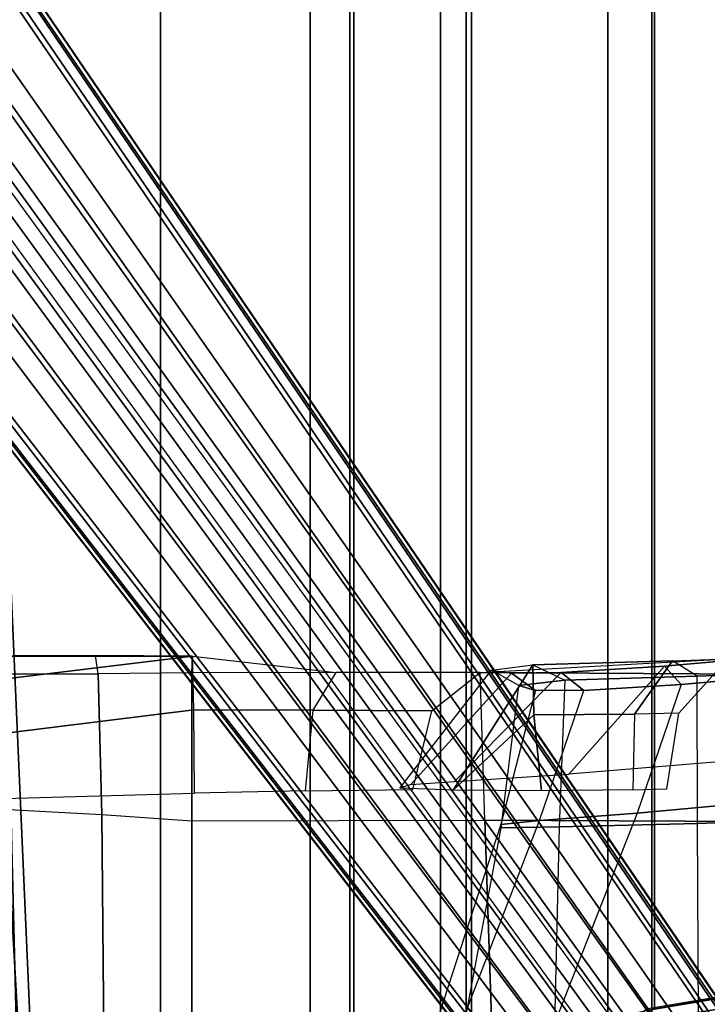
# Model space of a CAD drawing. Units: inches. Extents: x -2 to 174, y -6 to 109.
# Drawn here: x 52 to 55, y 56 to 60 of the extents above; entities that cross this region are included whole.
import ezdxf

# ---------------------------------------------------------------- set-up
doc = ezdxf.new("R2010")
doc.units = ezdxf.units.IN
doc.header["$MEASUREMENT"] = 0
for name, color, linetype in [('SEAT-ARM', 5, 'Continuous'), ('SEAT-BASE', 5, 'Continuous'), ('SEAT-FABRIC', 5, 'Continuous'), ('SEAT-FRAME', 5, 'Continuous'), ('SEAT-FRAMEEDGE', 5, 'Continuous')]:
    doc.layers.add(name, color=color, linetype=linetype)

# ---------------------------------------------------------------- blocks, each defined once
blk = doc.blocks.new('1COSM_HIGHBACK_ARMS_0T')
at = {"layer": 'SEAT-ARM'}
for points in [[(-4.0911, 5.9692, 16.1154), (-4.4823, 11.9841, 17.1043), (-4.3672, 12.018, 17.0262)], [(-4.258, 6.2092, 16.4397), (-4.5826, 11.9466, 17.2513), (-4.4823, 11.9841, 17.1043), (-4.0911, 5.9692, 16.1154)], [(-4.3676, 6.5776, 16.8217), (-4.6026, 11.911, 17.613), (-4.5826, 11.9466, 17.2513), (-4.258, 6.2092, 16.4397)], [(-4.4583, 10.2986, 17.8735), (-4.6026, 11.911, 17.613), (-4.3676, 6.5776, 16.8217), (-4.379, 7.1286, 17.2877)], [(-4.2366, 7.6494, 17.6599), (-4.3106, 10.2391, 18.1307), (-4.4583, 10.2986, 17.8735), (-4.379, 7.1286, 17.2877)]]:
    blk.add_3dface(points, dxfattribs=at)
at = {"layer": 'SEAT-BASE'}
for points in [[(-7.3323, 10.7417, 4.7197), (-0.508, 1.9129, 7.8018), (-0.7962, 1.7036, 7.8317), (-7.4859, 10.63, 4.7496)], [(-7.2914, 10.7637, 4.6922), (-0.4658, 1.9393, 7.7766), (-0.508, 1.9129, 7.8018), (-7.3323, 10.7417, 4.7197)], [(-7.2698, 10.763, 4.6427), (-0.4424, 1.9419, 7.726), (-0.4658, 1.9393, 7.7766), (-7.2914, 10.7637, 4.6922)], [(-0.4424, 1.9419, 7.726), (-0.9754, 2.6298, 7.4436), (-6.8454, 10.211, 4.77), (-7.2698, 10.763, 4.6427)], [(-7.4859, 10.63, 4.7496), (-0.7962, 1.7036, 7.8317), (-1.0852, 1.4936, 7.8418), (-7.6412, 10.5172, 4.7597)], [(-7.6412, 10.5172, 4.7597), (-1.0852, 1.4936, 7.8418), (-1.3742, 1.2836, 7.8317), (-7.7965, 10.4044, 4.7496)], [(-7.7965, 10.4044, 4.7496), (-1.3742, 1.2836, 7.8317), (-1.6623, 1.0743, 7.8018), (-7.9501, 10.2928, 4.7197)], [(-7.9501, 10.2928, 4.7197), (-1.6623, 1.0743, 7.8018), (-1.7004, 1.0423, 7.7766), (-7.9837, 10.2607, 4.6922)], [(-7.9837, 10.2607, 4.6922), (-1.7004, 1.0423, 7.7766), (-1.7101, 1.0208, 7.726), (-7.9897, 10.2399, 4.6427)], [(-7.9897, 10.2399, 4.6427), (-7.5959, 9.6658, 4.77), (-2.1997, 1.7404, 7.4436), (-1.7101, 1.0208, 7.726)], [(-6.8519, 10.1815, 4.7009), (-0.9834, 2.5971, 7.3655), (-0.9754, 2.6298, 7.4436), (-6.8454, 10.211, 4.77)], [(-6.8892, 10.1359, 4.6539), (-1.0298, 2.5447, 7.3173), (-0.9834, 2.5971, 7.3655), (-6.8519, 10.1815, 4.7009)], [(-6.9772, 10.0734, 4.5728), (-1.343, 2.6014, 7.1322), (-1.0298, 2.5447, 7.3173), (-6.8892, 10.1359, 4.6539)], [(-6.9772, 10.0734, 4.5728), (-1.343, 2.6014, 7.1322), (-1.0298, 2.5447, 7.3173), (-6.8892, 10.1359, 4.6539)], [(-7.0442, 10.0311, 4.4629), (-1.6073, 2.7163, 6.9012), (-1.343, 2.6014, 7.1322), (-6.9772, 10.0734, 4.5728)], [(-7.0442, 10.0311, 4.4629), (-1.6073, 2.7163, 6.9012), (-1.343, 2.6014, 7.1322), (-6.9772, 10.0734, 4.5728)], [(-7.1217, 9.9895, 4.2405), (-1.9486, 2.9467, 6.4814), (-1.6073, 2.7163, 6.9012), (-7.0442, 10.0311, 4.4629)], [(-7.1217, 9.9895, 4.2405), (-1.9486, 2.9467, 6.4814), (-1.6073, 2.7163, 6.9012), (-7.0442, 10.0311, 4.4629)], [(-7.1552, 9.976, 4.0039), (-2.1944, 3.1839, 6.0034), (-1.9486, 2.9467, 6.4814), (-7.1217, 9.9895, 4.2405)], [(-7.1552, 9.976, 4.0039), (-2.1944, 3.1839, 6.0034), (-1.9486, 2.9467, 6.4814), (-7.1217, 9.9895, 4.2405)], [(-7.1552, 9.976, 4.0039), (-7.0015, 9.7371, 3.5866), (-1.3582, 1.9698, 5.1688), (-2.1944, 3.1839, 6.0034)], [(-7.3634, 9.7992, 4.4629), (-2.0867, 2.368, 6.9012), (-2.2003, 2.7638, 6.4814), (-7.2999, 9.86, 4.2405)], [(-7.3634, 9.7992, 4.4629), (-2.0867, 2.368, 6.9012), (-2.2003, 2.7638, 6.4814), (-7.2999, 9.86, 4.2405)], [(-7.2999, 9.86, 4.2405), (-2.2003, 2.7638, 6.4814), (-2.35, 3.0708, 6.0034), (-7.2766, 9.8878, 4.0039)], [(-7.2999, 9.86, 4.2405), (-2.2003, 2.7638, 6.4814), (-2.35, 3.0708, 6.0034), (-7.2766, 9.8878, 4.0039)], [(-2.35, 3.0708, 6.0034), (-1.4537, 1.9004, 5.1688), (-7.097, 9.6677, 3.5866), (-7.2766, 9.8878, 4.0039)], [(-7.4243, 9.7486, 4.5728), (-2.0591, 2.0811, 7.1322), (-2.0867, 2.368, 6.9012), (-7.3634, 9.7992, 4.4629)], [(-7.4243, 9.7486, 4.5728), (-2.0591, 2.0811, 7.1322), (-2.0867, 2.368, 6.9012), (-7.3634, 9.7992, 4.4629)], [(-7.5109, 9.6842, 4.6539), (-2.102, 1.7658, 7.3173), (-2.0591, 2.0811, 7.1322), (-7.4243, 9.7486, 4.5728)], [(-7.5109, 9.6842, 4.6539), (-2.102, 1.7658, 7.3173), (-2.0591, 2.0811, 7.1322), (-7.4243, 9.7486, 4.5728)], [(-1.3582, 1.9698, 5.1688), (-1.4537, 1.9004, 5.1688), (-7.097, 9.6677, 3.5866), (-7.0015, 9.7371, 3.5866)], [(-7.5959, 9.6658, 4.77), (-2.1997, 1.7404, 7.4436), (-2.1661, 1.7378, 7.3655), (-7.5658, 9.6628, 4.7009)], [(-7.5658, 9.6628, 4.7009), (-2.1661, 1.7378, 7.3655), (-2.102, 1.7658, 7.3173), (-7.5109, 9.6842, 4.6539)]]:
    blk.add_3dface(points, dxfattribs=at)
at = {"layer": 'SEAT-FABRIC'}
for points in [[(-7.145, -10.0816, 21.8035), (-7.145, 10.0816, 21.8035), (-6.3539, 10.1081, 20.7394), (-6.3539, -10.1081, 20.7394)], [(-6.3539, -10.1081, 20.7394), (-6.3539, 10.1081, 20.7394), (-5.0523, 10.1195, 20.4336), (-5.0523, -10.1195, 20.4336)], [(-5.0523, -10.1195, 20.4336), (-5.0523, 10.1195, 20.4336), (-3.7218, 10.1136, 20.7126), (-3.7218, -10.1136, 20.7126)], [(-6.9574, -10.0419, 23.1291), (-6.9574, 10.0419, 23.1291), (-7.145, 10.0816, 21.8035), (-7.145, -10.0816, 21.8035)], [(-6.3779, -9.9896, 24.3591), (-6.3779, 9.9896, 24.3591), (-6.9574, 10.0419, 23.1291), (-6.9574, -10.0419, 23.1291)], [(-5.8765, -9.9271, 25.5673), (-5.8765, 9.9271, 25.5673), (-6.3779, 9.9896, 24.3591), (-6.3779, -9.9896, 24.3591)], [(-5.6908, -9.8517, 26.8595), (-5.6908, 9.8517, 26.8595), (-5.8765, 9.9271, 25.5673), (-5.8765, -9.9271, 25.5673)], [(-5.8585, -9.7635, 28.1532), (-5.8585, 9.7635, 28.1532), (-5.6908, 9.8517, 26.8595), (-5.6908, -9.8517, 26.8595)], [(-6.2455, -9.6663, 29.4026), (-6.2455, 9.6663, 29.4026), (-5.8585, 9.7635, 28.1532), (-5.8585, -9.7635, 28.1532)], [(-7.1568, -9.4558, 32.311), (-7.1568, 9.4558, 32.311), (-6.2455, 9.6663, 29.4026), (-6.2455, -9.6663, 29.4026)], [(-8.0695, -9.3017, 35.2225), (-8.0695, 9.3017, 35.2225), (-7.1568, 9.4558, 32.311), (-7.1568, -9.4558, 32.311)]]:
    blk.add_3dface(points, dxfattribs=at)
at = {"layer": 'SEAT-FRAME'}
for points in [[(-7.5715, 8.658, 21.8549), (-7.5794, 10.0698, 21.915), (-6.4821, 10.0864, 20.3191), (-6.4345, 8.6529, 20.2943)], [(-7.347, 10.0466, 23.2292), (-7.3393, 8.6665, 23.2495), (-7.5715, 8.658, 21.8549), (-7.5794, 10.0698, 21.915)], [(-6.4821, 10.0864, 20.3191), (-5.1859, 10.0914, 19.9924), (-5.186, 8.655, 19.9924), (-6.4345, 8.6529, 20.2943)], [(-5.1858, 10.0914, 19.9924), (-4.8125, 9.7304, 19.9195), (-4.8025, 8.6287, 19.9155), (-5.186, 8.655, 19.9924)], [(-6.7511, 8.681, 24.5875), (-6.7197, 10.0021, 24.5585), (-7.347, 10.0466, 23.2292), (-7.3393, 8.6665, 23.2495)], [(-6.2663, 9.9527, 25.6765), (-6.503, 8.6856, 25.6755), (-6.7511, 8.681, 24.5875), (-6.7197, 10.0021, 24.5585)], [(-6.5027, 8.6717, 26.7902), (-6.1081, 9.8852, 26.8565), (-6.2663, 9.9527, 25.6765), (-6.503, 8.6856, 25.6755)], [(-6.2204, 9.8137, 27.8457), (-6.6662, 8.6533, 27.724), (-6.5027, 8.6717, 26.7902), (-6.1081, 9.8852, 26.8565)], [(-7.0834, 8.6227, 29.1333), (-6.6594, 9.6989, 29.2757), (-6.2204, 9.8137, 27.8457), (-6.6662, 8.6533, 27.724)], [(-4.8125, 9.7304, 19.9195), (-4.0868, 9.469, 19.4952), (-4.0639, 8.5881, 19.4789), (-4.8025, 8.6287, 19.9155)], [(-7.6215, 9.4784, 32.3086), (-8.0075, 8.5369, 32.1588), (-7.0834, 8.6227, 29.1333), (-6.6594, 9.6989, 29.2757)], [(-7.3393, 8.6665, 23.2495), (-7.3384, 8.0388, 23.2576), (-6.7741, 8.0559, 24.5863), (-6.7511, 8.681, 24.5875)], [(-6.7741, 8.0559, 24.5863), (-6.7511, 8.681, 24.5875), (-6.503, 8.6856, 25.6755), (-6.5783, 8.0786, 25.698)], [(-6.503, 8.6856, 25.6755), (-6.5783, 8.0786, 25.698), (-6.6498, 8.1002, 26.8705), (-6.5027, 8.6717, 26.7902)], [(-7.5721, 8.0311, 21.8608), (-7.5715, 8.658, 21.8549), (-7.3393, 8.6665, 23.2495), (-7.3384, 8.0388, 23.2576)], [(-6.4345, 8.6529, 20.2943), (-6.4138, 8.0234, 20.2836), (-7.5721, 8.0311, 21.8608), (-7.5715, 8.658, 21.8549)], [(-6.6662, 8.6533, 27.724), (-6.8549, 8.1001, 27.8234), (-7.2698, 8.0744, 29.1995), (-7.0834, 8.6227, 29.1333)], [(-6.6498, 8.1002, 26.8705), (-6.5027, 8.6717, 26.7902), (-6.6662, 8.6533, 27.724), (-6.8549, 8.1001, 27.8234)], [(-5.186, 8.655, 19.9924), (-6.4345, 8.6529, 20.2943), (-6.4138, 8.0234, 20.2836), (-5.186, 8.0246, 19.9924)], [(-4.8025, 8.6287, 19.9155), (-5.186, 8.655, 19.9924), (-5.186, 8.0246, 19.9924), (-4.788, 8.03, 19.9099)], [(-7.2698, 8.0744, 29.1995), (-7.0834, 8.6227, 29.1333), (-8.0075, 8.5369, 32.1588), (-8.2013, 7.9912, 32.2434)], [(-4.0639, 8.5881, 19.4789), (-4.8025, 8.6287, 19.9155), (-4.788, 8.03, 19.9099), (-4.0494, 8.0314, 19.4687)], [(-5.1975, 8.5369, 20.4253), (-5.1955, 8.1826, 20.352), (-4.2104, 8.3051, 20.3468), (-4.2329, 8.5643, 20.4226)], [(-7.2092, 8.5194, 22.0574), (-7.2599, 8.1971, 22.0811), (-7.072, 8.2009, 23.0542), (-7.0642, 8.5237, 22.9514)], [(-7.072, 8.2009, 23.0542), (-7.0642, 8.5237, 22.9514), (-6.6757, 8.5277, 23.8437), (-6.6433, 8.2038, 24.0138)], [(-6.2991, 8.5242, 24.6921), (-6.6433, 8.2038, 24.0138), (-6.6757, 8.5277, 23.8437)], [(-6.6389, 7.9915, 24.6418), (-6.6433, 8.2038, 24.0138), (-6.2991, 8.5242, 24.6921)], [(-6.0723, 8.5165, 25.9089), (-6.4619, 8.0144, 25.8039), (-6.6389, 7.9915, 24.6418), (-6.2991, 8.5242, 24.6921)], [(-6.5482, 8.0273, 26.953), (-6.1188, 8.5011, 27.1595), (-6.0723, 8.5165, 25.9089), (-6.4619, 8.0144, 25.8039)], [(-6.1273, 8.5224, 20.6128), (-6.2083, 8.1869, 20.5763), (-5.7019, 8.1844, 20.3988), (-5.6686, 8.5283, 20.4646)], [(-5.7019, 8.1844, 20.3988), (-5.6686, 8.5283, 20.4646), (-5.1975, 8.5369, 20.4253), (-5.1955, 8.1826, 20.352)], [(-6.7912, 8.4568, 29.6921), (-7.1986, 7.9963, 29.3558), (-6.759, 8.0239, 27.8987), (-6.3052, 8.4874, 28.0573)], [(-6.3052, 8.4874, 28.0573), (-6.759, 8.0239, 27.8987), (-6.5482, 8.0273, 26.953), (-6.1188, 8.5011, 27.1595)], [(-8.1249, 7.9145, 32.3865), (-7.6739, 8.3841, 32.6209), (-6.7912, 8.4568, 29.6921), (-7.1986, 7.9963, 29.3558)], [(-5.1955, 8.1826, 20.352), (-5.1887, 7.9549, 20.0944), (-4.1828, 8.077, 20.2045), (-4.2104, 8.3051, 20.3468)], [(-7.2331, 7.9746, 23.2221), (-7.4694, 7.9654, 21.9235), (-7.2599, 8.1971, 22.0811), (-7.072, 8.2009, 23.0542)], [(-6.6389, 7.9915, 24.6418), (-7.2331, 7.9746, 23.2221), (-7.072, 8.2009, 23.0542), (-6.6433, 8.2038, 24.0138)], [(-6.2083, 8.1869, 20.5763), (-6.4138, 8.0234, 20.2836), (-5.7999, 8.024, 20.138), (-5.7019, 8.1844, 20.3988)], [(-5.7999, 8.024, 20.138), (-5.7019, 8.1844, 20.3988), (-5.1955, 8.1826, 20.352), (-5.1887, 7.9549, 20.0944)], [(-7.1986, 7.9963, 29.3558), (-7.2698, 8.0744, 29.1995), (-6.8549, 8.1001, 27.8234), (-6.759, 8.0239, 27.8987)], [(-6.759, 8.0239, 27.8987), (-6.8549, 8.1001, 27.8234), (-6.6498, 8.1002, 26.8705), (-6.5482, 8.0273, 26.953)], [(-6.5482, 8.0273, 26.953), (-6.6498, 8.1002, 26.8705), (-6.5783, 8.0786, 25.698), (-6.4619, 8.0144, 25.8039)], [(-8.2013, 7.9912, 32.2434), (-8.1249, 7.9145, 32.3865), (-7.1986, 7.9963, 29.3558), (-7.2698, 8.0744, 29.1995)], [(-6.6389, 7.9915, 24.6418), (-6.7741, 8.0559, 24.5863), (-7.3384, 8.0388, 23.2576), (-7.2331, 7.9746, 23.2221)], [(-6.5783, 8.0786, 25.698), (-6.4619, 8.0144, 25.8039), (-6.6389, 7.9915, 24.6418), (-6.7741, 8.0559, 24.5863)], [(-5.1887, 7.9549, 20.0944), (-5.1887, 7.9549, 20.0944), (-4.4267, 7.9536, 19.9854), (-4.1828, 8.077, 20.2045)], [(-7.3384, 8.0388, 23.2576), (-7.2331, 7.9746, 23.2221), (-7.4694, 7.9654, 21.9235), (-7.5721, 8.0311, 21.8608)], [(-7.4694, 7.9654, 21.9235), (-7.5721, 8.0311, 21.8608), (-6.4138, 8.0234, 20.2836)], [(-5.186, 8.0246, 19.9924), (-5.1887, 7.9549, 20.0944), (-5.7999, 8.024, 20.138)], [(-5.1887, 7.9549, 20.0944), (-5.186, 8.0246, 19.9924), (-4.788, 8.03, 19.9099), (-4.7759, 7.951, 19.9036)], [(-4.788, 8.03, 19.9099), (-4.7759, 7.951, 19.9036), (-4.0713, 7.9541, 19.5805), (-4.0494, 8.0314, 19.4687)], [(-5.1887, 7.9549, 20.0944), (-4.7759, 7.951, 19.9036), (-4.4267, 7.9536, 19.9854)], [(-4.4267, 7.9536, 19.9854), (-4.7759, 7.951, 19.9036), (-4.0713, 7.9541, 19.5805)]]:
    blk.add_3dface(points, dxfattribs=at)
at = {"layer": 'SEAT-FRAMEEDGE'}
for points in [[(-7.091, 9.5731, 32.3359), (-7.1238, 9.7501, 32.3422), (-8.0365, 9.5963, 35.2512), (-8.0027, 9.4194, 35.2429)], [(-7.0955, 9.5126, 32.3296), (-7.0909, 9.5732, 32.3355), (-8.0025, 9.4194, 35.242), (-8.0071, 9.3588, 35.2365)], [(-7.1141, 9.465, 32.3216), (-7.0955, 9.5126, 32.3296), (-8.0071, 9.3588, 35.2365), (-8.026, 9.3112, 35.2298)], [(-7.1287, 9.4563, 32.3175), (-7.1141, 9.465, 32.3216), (-8.026, 9.3112, 35.2298), (-8.041, 9.3023, 35.2269)]]:
    blk.add_3dface(points, dxfattribs=at)

msp = doc.modelspace()

# ---------------------------------------------------------------- block references
at = {"rotation": 180}
msp.add_blockref('1COSM_HIGHBACK_ARMS_0T', (47.194, 65.052), dxfattribs=at)

doc.saveas('drawing.dxf')
